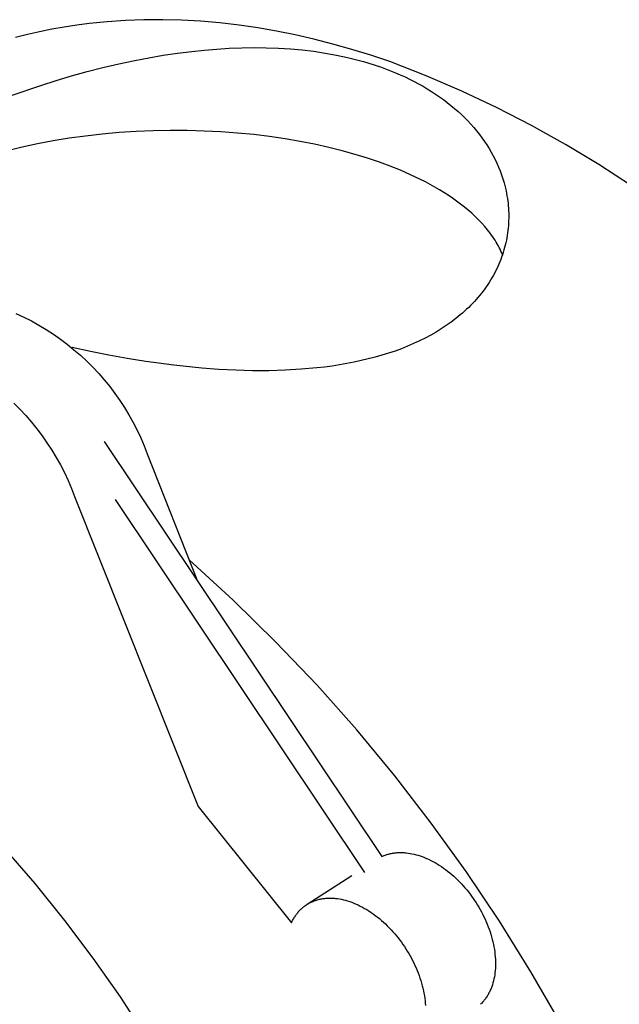
# Model space of a CAD drawing. Units: millimetres. Extents: x -201 to 201, y -200 to 200.
# Drawn here: x -117 to -86, y -109 to -59 of the extents above; entities that cross this region are included whole.
import ezdxf

# ---------------------------------------------------------------- set-up
doc = ezdxf.new("R2010")
doc.units = ezdxf.units.MM
doc.header["$MEASUREMENT"] = 0
doc.layers.add('Default', color=7, linetype='Continuous', true_color=0x000000)

msp = doc.modelspace()

# ---------------------------------------------------------------- linework, layer by layer
at = {"layer": 'Default', "color": 7, "true_color": 0xffffff}
for p, q in [((-114.35, -58.918), (-114.995, -59.017)), ((-113.699, -58.834), (-114.35, -58.918)), ((-112.768, -58.74), (-113.699, -58.834)), ((-111.826, -58.676), (-112.768, -58.74)), ((-110.873, -58.642), (-111.826, -58.676)), ((-109.908, -58.638), (-110.873, -58.642)), ((-108.934, -58.664), (-109.908, -58.638)), ((-107.949, -58.721), (-108.934, -58.664)), ((-106.954, -58.808), (-107.949, -58.721)), ((-105.951, -58.926), (-106.954, -58.808)), ((-104.997, -59.065), (-105.951, -58.926)), ((-116.887, -59.402), (-117.503, -59.559)), ((-116.264, -59.259), (-116.887, -59.402)), ((-115.633, -59.131), (-116.264, -59.259)), ((-114.995, -59.017), (-115.633, -59.131)), ((-104.037, -59.232), (-104.997, -59.065)), ((-103.071, -59.426), (-104.037, -59.232)), ((-102.1, -59.647), (-103.071, -59.426)), ((-101.124, -59.895), (-102.1, -59.647)), ((-100.143, -60.171), (-101.124, -59.895)), ((-110.618, -60.603), (-109.884, -60.478)), ((-109.884, -60.478), (-109.148, -60.369)), ((-109.148, -60.369), (-108.41, -60.275)), ((-108.41, -60.275), (-107.759, -60.207)), ((-107.759, -60.207), (-107.111, -60.152)), ((-107.111, -60.152), (-106.467, -60.113)), ((-106.467, -60.113), (-105.826, -60.088)), ((-105.826, -60.088), (-105.189, -60.078)), ((-105.189, -60.078), (-104.558, -60.084)), ((-104.558, -60.084), (-103.932, -60.106)), ((-103.932, -60.106), (-103.313, -60.144)), ((-103.313, -60.144), (-102.701, -60.199)), ((-102.701, -60.199), (-102.099, -60.27)), ((-102.099, -60.27), (-101.507, -60.358)), ((-101.507, -60.358), (-100.927, -60.463)), ((-100.927, -60.463), (-100.358, -60.585)), ((-99.158, -60.474), (-100.143, -60.171)), ((-98.17, -60.804), (-99.158, -60.474)), ((-113.001, -61.113), (-112.178, -60.919)), ((-112.178, -60.919), (-111.349, -60.743)), ((-111.349, -60.743), (-110.618, -60.603)), ((-100.358, -60.585), (-99.802, -60.724)), ((-99.802, -60.724), (-99.528, -60.8)), ((-99.528, -60.8), (-99.258, -60.88)), ((-99.258, -60.88), (-98.991, -60.964)), ((-98.991, -60.964), (-98.727, -61.052)), ((-96.299, -61.535), (-98.17, -60.804)), ((-114.622, -61.544), (-113.816, -61.321)), ((-113.816, -61.321), (-113.001, -61.113)), ((-98.727, -61.052), (-98.656, -61.077)), ((-98.656, -61.077), (-98.395, -61.172)), ((-98.395, -61.172), (-98.137, -61.271)), ((-98.137, -61.271), (-97.884, -61.374)), ((-97.884, -61.374), (-97.635, -61.481)), ((-97.635, -61.481), (-97.391, -61.592)), ((-117.73, -62.557), (-116.202, -62.029)), ((-116.202, -62.029), (-115.418, -61.78)), ((-115.418, -61.78), (-114.622, -61.544)), ((-97.391, -61.592), (-97.151, -61.708)), ((-97.151, -61.708), (-96.916, -61.826)), ((-96.916, -61.826), (-96.686, -61.949)), ((-96.686, -61.949), (-96.46, -62.076)), ((-94.453, -62.329), (-96.299, -61.535)), ((-96.46, -62.076), (-96.239, -62.206)), ((-96.239, -62.206), (-96.023, -62.34)), ((-96.023, -62.34), (-95.812, -62.478)), ((-95.812, -62.478), (-95.606, -62.619)), ((-92.636, -63.186), (-94.453, -62.329)), ((-95.606, -62.619), (-95.405, -62.764)), ((-95.405, -62.764), (-95.208, -62.912)), ((-95.208, -62.912), (-95.017, -63.064)), ((-95.017, -63.064), (-94.832, -63.219)), ((-94.832, -63.219), (-94.652, -63.377)), ((-94.652, -63.377), (-94.478, -63.538)), ((-94.478, -63.538), (-94.309, -63.701)), ((-90.849, -64.105), (-92.636, -63.186)), ((-94.309, -63.701), (-94.146, -63.868)), ((-94.146, -63.868), (-93.989, -64.037)), ((-93.989, -64.037), (-93.837, -64.209)), ((-113.029, -64.55), (-113.889, -64.648)), ((-112.159, -64.472), (-113.029, -64.55)), ((-111.281, -64.414), (-112.159, -64.472)), ((-110.4, -64.377), (-111.281, -64.414)), ((-109.517, -64.36), (-110.4, -64.377)), ((-108.637, -64.364), (-109.517, -64.36)), ((-107.763, -64.387), (-108.637, -64.364)), ((-106.899, -64.431), (-107.763, -64.387)), ((-106.046, -64.493), (-106.899, -64.431)), ((-105.208, -64.575), (-106.046, -64.493)), ((-93.837, -64.209), (-93.692, -64.383)), ((-93.692, -64.383), (-93.552, -64.56)), ((-93.552, -64.56), (-93.418, -64.739)), ((-89.094, -65.083), (-90.849, -64.105)), ((-116.373, -65.052), (-117.16, -65.222)), ((-115.564, -64.899), (-116.373, -65.052)), ((-114.735, -64.764), (-115.564, -64.899)), ((-113.889, -64.648), (-114.735, -64.764)), ((-104.388, -64.674), (-105.208, -64.575)), ((-103.589, -64.791), (-104.388, -64.674)), ((-102.811, -64.923), (-103.589, -64.791)), ((-102.058, -65.071), (-102.811, -64.923)), ((-101.332, -65.233), (-102.058, -65.071)), ((-93.418, -64.739), (-93.29, -64.92)), ((-93.29, -64.92), (-93.168, -65.104)), ((-117.16, -65.222), (-117.923, -65.407)), ((-100.633, -65.407), (-101.332, -65.233)), ((-99.962, -65.594), (-100.633, -65.407)), ((-93.168, -65.104), (-93.052, -65.289)), ((-93.052, -65.289), (-92.942, -65.477)), ((-92.942, -65.477), (-92.838, -65.666)), ((-87.374, -66.122), (-89.094, -65.083)), ((-99.321, -65.791), (-99.962, -65.594)), ((-98.711, -65.997), (-99.321, -65.791)), ((-98.164, -66.2), (-98.711, -65.997)), ((-92.838, -65.666), (-92.74, -65.857)), ((-92.74, -65.857), (-92.647, -66.052)), ((-92.647, -66.052), (-92.561, -66.249)), ((-97.626, -66.416), (-98.164, -66.2)), ((-97.1, -66.646), (-97.626, -66.416)), ((-92.561, -66.249), (-92.48, -66.449)), ((-92.48, -66.449), (-92.406, -66.652)), ((-85.69, -67.218), (-87.374, -66.122)), ((-96.589, -66.891), (-97.1, -66.646)), ((-96.339, -67.018), (-96.589, -66.891)), ((-96.094, -67.149), (-96.339, -67.018)), ((-92.406, -66.652), (-92.338, -66.857)), ((-92.338, -66.857), (-92.276, -67.064)), ((-92.276, -67.064), (-92.221, -67.273)), ((-95.853, -67.283), (-96.094, -67.149)), ((-95.617, -67.421), (-95.853, -67.283)), ((-95.386, -67.562), (-95.617, -67.421)), ((-95.161, -67.706), (-95.386, -67.562)), ((-92.221, -67.273), (-92.173, -67.483)), ((-92.173, -67.483), (-92.147, -67.61)), ((-92.147, -67.61), (-92.124, -67.738)), ((-94.942, -67.854), (-95.161, -67.706)), ((-94.729, -68.004), (-94.942, -67.854)), ((-94.522, -68.158), (-94.729, -68.004)), ((-92.124, -67.738), (-92.104, -67.866)), ((-92.104, -67.866), (-92.086, -67.993)), ((-92.086, -67.993), (-92.071, -68.121)), ((-92.071, -68.121), (-92.058, -68.249)), ((-94.322, -68.315), (-94.522, -68.158)), ((-94.129, -68.475), (-94.322, -68.315)), ((-93.943, -68.637), (-94.129, -68.475)), ((-93.764, -68.803), (-93.943, -68.637)), ((-92.058, -68.249), (-92.048, -68.377)), ((-92.048, -68.377), (-92.04, -68.505)), ((-92.04, -68.505), (-92.036, -68.633)), ((-92.036, -68.633), (-92.033, -68.761)), ((-93.593, -68.971), (-93.764, -68.803)), ((-93.43, -69.141), (-93.593, -68.971)), ((-93.276, -69.314), (-93.43, -69.141)), ((-92.043, -69.144), (-92.051, -69.272)), ((-92.037, -69.017), (-92.043, -69.144)), ((-92.034, -68.889), (-92.037, -69.017)), ((-92.033, -68.761), (-92.034, -68.889)), ((-93.129, -69.49), (-93.276, -69.314)), ((-93.059, -69.578), (-93.129, -69.49)), ((-92.991, -69.668), (-93.059, -69.578)), ((-92.092, -69.652), (-92.11, -69.779)), ((-92.075, -69.526), (-92.092, -69.652)), ((-92.062, -69.399), (-92.075, -69.526)), ((-92.051, -69.272), (-92.062, -69.399)), ((-92.926, -69.757), (-92.991, -69.668)), ((-92.862, -69.847), (-92.926, -69.757)), ((-92.801, -69.938), (-92.862, -69.847)), ((-92.742, -70.029), (-92.801, -69.938)), ((-92.686, -70.121), (-92.742, -70.029)), ((-92.631, -70.213), (-92.686, -70.121)), ((-92.183, -70.156), (-92.212, -70.281)), ((-92.156, -70.031), (-92.183, -70.156)), ((-92.132, -69.905), (-92.156, -70.031)), ((-92.11, -69.779), (-92.132, -69.905)), ((-92.579, -70.305), (-92.631, -70.213)), ((-92.53, -70.398), (-92.579, -70.305)), ((-92.482, -70.491), (-92.53, -70.398)), ((-92.437, -70.584), (-92.482, -70.491)), ((-92.395, -70.678), (-92.437, -70.584)), ((-92.316, -70.654), (-92.356, -70.777)), ((-92.279, -70.53), (-92.316, -70.654)), ((-92.244, -70.406), (-92.279, -70.53)), ((-92.212, -70.281), (-92.244, -70.406)), ((-92.492, -71.143), (-92.543, -71.264)), ((-92.444, -71.021), (-92.492, -71.143)), ((-92.399, -70.899), (-92.444, -71.021)), ((-92.356, -70.777), (-92.399, -70.899)), ((-92.355, -70.773), (-92.395, -70.678)), ((-92.711, -71.622), (-92.772, -71.74)), ((-92.652, -71.503), (-92.711, -71.622)), ((-92.596, -71.384), (-92.652, -71.503)), ((-92.543, -71.264), (-92.596, -71.384)), ((-92.971, -72.088), (-93.043, -72.203)), ((-92.902, -71.973), (-92.971, -72.088)), ((-92.836, -71.857), (-92.902, -71.973)), ((-92.772, -71.74), (-92.836, -71.857)), ((-93.355, -72.65), (-93.439, -72.76)), ((-93.273, -72.54), (-93.355, -72.65)), ((-93.194, -72.428), (-93.273, -72.54)), ((-93.117, -72.316), (-93.194, -72.428)), ((-93.043, -72.203), (-93.117, -72.316)), ((-93.803, -73.186), (-93.9, -73.29)), ((-93.708, -73.081), (-93.803, -73.186)), ((-93.616, -72.975), (-93.708, -73.081)), ((-93.526, -72.868), (-93.616, -72.975)), ((-93.439, -72.76), (-93.526, -72.868)), ((-94.314, -73.693), (-94.424, -73.79)), ((-94.207, -73.594), (-94.314, -73.693)), ((-94.103, -73.494), (-94.207, -73.594)), ((-94, -73.393), (-94.103, -73.494)), ((-93.9, -73.29), (-94, -73.393)), ((-117.486, -73.808), (-117.085, -73.996)), ((-117.085, -73.996), (-116.69, -74.197)), ((-116.69, -74.197), (-116.302, -74.411)), ((-94.767, -74.075), (-95.008, -74.257)), ((-94.536, -73.886), (-94.767, -74.075)), ((-94.424, -73.79), (-94.536, -73.886)), ((-116.302, -74.411), (-115.923, -74.639)), ((-115.923, -74.639), (-115.551, -74.881)), ((-95.518, -74.605), (-95.787, -74.77)), ((-95.258, -74.434), (-95.518, -74.605)), ((-95.008, -74.257), (-95.258, -74.434)), ((-115.551, -74.881), (-115.188, -75.134)), ((-115.188, -75.134), (-114.834, -75.401)), ((-96.646, -75.228), (-96.949, -75.367)), ((-96.351, -75.082), (-96.646, -75.228)), ((-96.065, -74.929), (-96.351, -75.082)), ((-95.787, -74.77), (-96.065, -74.929)), ((-114.834, -75.401), (-114.489, -75.679)), ((-113.637, -75.768), (-114.584, -75.562)), ((-114.489, -75.679), (-114.155, -75.969)), ((-97.907, -75.747), (-98.242, -75.86)), ((-97.58, -75.627), (-97.907, -75.747)), ((-97.26, -75.501), (-97.58, -75.627)), ((-96.949, -75.367), (-97.26, -75.501)), ((-114.155, -75.969), (-113.83, -76.271)), ((-112.687, -75.957), (-113.637, -75.768)), ((-111.734, -76.128), (-112.687, -75.957)), ((-110.778, -76.283), (-111.734, -76.128)), ((-99.65, -76.245), (-100.019, -76.324)), ((-99.288, -76.159), (-99.65, -76.245)), ((-98.933, -76.066), (-99.288, -76.159)), ((-98.584, -75.967), (-98.933, -76.066)), ((-98.242, -75.86), (-98.584, -75.967)), ((-113.83, -76.271), (-113.517, -76.584)), ((-113.517, -76.584), (-113.214, -76.907)), ((-109.335, -76.479), (-110.778, -76.283)), ((-107.886, -76.629), (-109.335, -76.479)), ((-107.005, -76.695), (-107.886, -76.629)), ((-106.132, -76.74), (-107.005, -76.695)), ((-105.269, -76.763), (-106.132, -76.74)), ((-104.418, -76.764), (-105.269, -76.763)), ((-103.58, -76.741), (-104.418, -76.764)), ((-102.756, -76.693), (-103.58, -76.741)), ((-101.949, -76.621), (-102.756, -76.693)), ((-101.552, -76.575), (-101.949, -76.621)), ((-101.16, -76.522), (-101.552, -76.575)), ((-100.774, -76.463), (-101.16, -76.522)), ((-100.394, -76.397), (-100.774, -76.463)), ((-100.019, -76.324), (-100.394, -76.397)), ((-113.214, -76.907), (-112.923, -77.241)), ((-112.923, -77.241), (-112.643, -77.585)), ((-112.643, -77.585), (-112.376, -77.938)), ((-112.376, -77.938), (-112.121, -78.3)), ((-112.121, -78.3), (-111.879, -78.671)), ((-117.603, -78.442), (-117.287, -78.758)), ((-117.287, -78.758), (-116.983, -79.084)), ((-111.879, -78.671), (-111.649, -79.05)), ((-116.983, -79.084), (-116.69, -79.42)), ((-111.649, -79.05), (-111.433, -79.437)), ((-116.69, -79.42), (-116.409, -79.766)), ((-116.409, -79.766), (-116.14, -80.122)), ((-111.433, -79.437), (-111.231, -79.831)), ((-116.14, -80.122), (-115.883, -80.486)), ((-111.231, -79.831), (-111.043, -80.232)), ((-111.043, -80.232), (-110.868, -80.639)), ((-115.883, -80.486), (-115.639, -80.86)), ((-112.926, -80.426), (-98.592, -101.857)), ((-110.868, -80.639), (-110.708, -81.052)), ((-115.639, -80.86), (-115.408, -81.241)), ((-115.408, -81.241), (-115.191, -81.631)), ((-110.708, -81.052), (-108.102, -87.639)), ((-115.191, -81.631), (-114.987, -82.027)), ((-114.987, -82.027), (-114.796, -82.43)), ((-114.796, -82.43), (-114.62, -82.84)), ((-114.62, -82.84), (-114.458, -83.255)), ((-114.458, -83.255), (-108.081, -99.268)), ((-112.368, -83.408), (-99.482, -102.67)), ((-106.264, -88.619), (-108.538, -86.537)), ((-104.063, -90.778), (-106.264, -88.619)), ((-101.936, -93.011), (-104.063, -90.778)), ((-99.888, -95.315), (-101.936, -93.011)), ((-97.919, -97.688), (-99.888, -95.315)), ((-96.032, -100.126), (-97.919, -97.688)), ((-108.081, -99.268), (-103.258, -105.282)), ((-94.23, -102.628), (-96.032, -100.126)), ((-118.111, -101.403), (-116.514, -103.25)), ((-98.137, -101.702), (-98.09, -101.692)), ((-98.09, -101.692), (-98.041, -101.683)), ((-98.041, -101.683), (-97.993, -101.675)), ((-97.993, -101.675), (-97.944, -101.668)), ((-97.944, -101.668), (-97.895, -101.662)), ((-97.895, -101.662), (-97.845, -101.657)), ((-97.845, -101.657), (-97.796, -101.653)), ((-97.796, -101.653), (-97.746, -101.65)), ((-97.746, -101.65), (-97.695, -101.648)), ((-97.695, -101.648), (-97.645, -101.647)), ((-97.645, -101.647), (-97.594, -101.647)), ((-97.594, -101.647), (-97.543, -101.648)), ((-97.543, -101.648), (-97.492, -101.65)), ((-97.492, -101.65), (-97.441, -101.652)), ((-97.441, -101.652), (-97.39, -101.656)), ((-97.39, -101.656), (-97.339, -101.661)), ((-97.339, -101.661), (-97.236, -101.673)), ((-97.236, -101.673), (-97.133, -101.688)), ((-97.133, -101.688), (-97.03, -101.708)), ((-98.592, -101.857), (-98.549, -101.837)), ((-98.549, -101.837), (-98.505, -101.818)), ((-98.505, -101.818), (-98.461, -101.8)), ((-98.461, -101.8), (-98.416, -101.783)), ((-98.416, -101.783), (-98.371, -101.767)), ((-98.371, -101.767), (-98.325, -101.752)), ((-98.325, -101.752), (-98.279, -101.738)), ((-98.279, -101.738), (-98.232, -101.725)), ((-98.232, -101.725), (-98.185, -101.713)), ((-98.185, -101.713), (-98.137, -101.702)), ((-97.03, -101.708), (-96.926, -101.73)), ((-96.926, -101.73), (-96.821, -101.757)), ((-96.821, -101.757), (-96.715, -101.787)), ((-96.715, -101.787), (-96.608, -101.821)), ((-96.608, -101.821), (-96.5, -101.859)), ((-96.5, -101.859), (-96.391, -101.901)), ((-96.391, -101.901), (-96.281, -101.947)), ((-96.281, -101.947), (-96.171, -101.996)), ((-96.171, -101.996), (-96.061, -102.05)), ((-96.061, -102.05), (-95.951, -102.107)), ((-95.951, -102.107), (-95.841, -102.168)), ((-95.841, -102.168), (-95.73, -102.233)), ((-95.73, -102.233), (-95.621, -102.301)), ((-95.621, -102.301), (-95.511, -102.373)), ((-95.511, -102.373), (-95.403, -102.448)), ((-95.403, -102.448), (-95.295, -102.527)), ((-95.295, -102.527), (-95.188, -102.608)), ((-95.188, -102.608), (-95.082, -102.693)), ((-95.082, -102.693), (-94.978, -102.781)), ((-92.515, -105.19), (-94.23, -102.628)), ((-102.441, -104.319), (-100.144, -102.837)), ((-94.978, -102.781), (-94.874, -102.872)), ((-94.874, -102.872), (-94.773, -102.966)), ((-94.773, -102.966), (-94.673, -103.062)), ((-94.673, -103.062), (-94.575, -103.16)), ((-94.575, -103.16), (-94.479, -103.261)), ((-116.514, -103.25), (-114.98, -105.15)), ((-94.479, -103.261), (-94.385, -103.364)), ((-94.385, -103.364), (-94.294, -103.469)), ((-94.294, -103.469), (-94.204, -103.575)), ((-94.204, -103.575), (-94.117, -103.683)), ((-94.117, -103.683), (-94.033, -103.792)), ((-102.318, -104.248), (-102.276, -104.226)), ((-102.276, -104.226), (-102.234, -104.205)), ((-102.234, -104.205), (-102.191, -104.186)), ((-102.191, -104.186), (-102.147, -104.167)), ((-102.147, -104.167), (-102.103, -104.149)), ((-102.103, -104.149), (-102.058, -104.132)), ((-102.058, -104.132), (-102.013, -104.116)), ((-102.013, -104.116), (-101.967, -104.101)), ((-101.967, -104.101), (-101.921, -104.087)), ((-101.921, -104.087), (-101.874, -104.075)), ((-101.874, -104.075), (-101.827, -104.063)), ((-101.827, -104.063), (-101.78, -104.052)), ((-101.78, -104.052), (-101.732, -104.042)), ((-101.732, -104.042), (-101.683, -104.033)), ((-101.683, -104.033), (-101.635, -104.025)), ((-101.635, -104.025), (-101.586, -104.018)), ((-101.586, -104.018), (-101.537, -104.013)), ((-101.537, -104.013), (-101.487, -104.008)), ((-101.487, -104.008), (-101.437, -104.004)), ((-101.437, -104.004), (-101.387, -104.001)), ((-101.387, -104.001), (-101.337, -103.999)), ((-101.337, -103.999), (-101.287, -103.998)), ((-101.287, -103.998), (-101.236, -103.998)), ((-101.236, -103.998), (-101.185, -104)), ((-101.185, -104), (-101.134, -104.002)), ((-101.134, -104.002), (-101.083, -104.005)), ((-101.083, -104.005), (-101.031, -104.008)), ((-101.031, -104.008), (-100.98, -104.013)), ((-100.98, -104.013), (-100.877, -104.026)), ((-100.877, -104.026), (-100.774, -104.042)), ((-100.774, -104.042), (-100.67, -104.062)), ((-100.67, -104.062), (-100.566, -104.085)), ((-100.566, -104.085), (-100.461, -104.112)), ((-100.461, -104.112), (-100.355, -104.143)), ((-100.355, -104.143), (-100.247, -104.178)), ((-100.247, -104.178), (-100.139, -104.216)), ((-100.139, -104.216), (-100.03, -104.259)), ((-94.033, -103.792), (-93.951, -103.903)), ((-93.951, -103.903), (-93.871, -104.014)), ((-93.871, -104.014), (-93.795, -104.127)), ((-93.795, -104.127), (-93.72, -104.241)), ((-102.933, -104.753), (-102.902, -104.717)), ((-102.902, -104.717), (-102.871, -104.681)), ((-102.871, -104.681), (-102.839, -104.647)), ((-102.839, -104.647), (-102.807, -104.613)), ((-102.807, -104.613), (-102.773, -104.579)), ((-102.773, -104.579), (-102.739, -104.547)), ((-102.739, -104.547), (-102.704, -104.516)), ((-102.704, -104.516), (-102.669, -104.485)), ((-102.669, -104.485), (-102.632, -104.455)), ((-102.632, -104.455), (-102.595, -104.426)), ((-102.595, -104.426), (-102.558, -104.398)), ((-102.558, -104.398), (-102.519, -104.371)), ((-102.519, -104.371), (-102.48, -104.344)), ((-102.48, -104.344), (-102.441, -104.319)), ((-102.441, -104.319), (-102.401, -104.294)), ((-102.401, -104.294), (-102.36, -104.271)), ((-102.36, -104.271), (-102.318, -104.248)), ((-100.03, -104.259), (-99.92, -104.305)), ((-99.92, -104.305), (-99.81, -104.355)), ((-99.81, -104.355), (-99.699, -104.409)), ((-99.699, -104.409), (-99.589, -104.467)), ((-99.589, -104.467), (-99.478, -104.529)), ((-99.478, -104.529), (-99.367, -104.595)), ((-99.367, -104.595), (-99.257, -104.664)), ((-99.257, -104.664), (-99.147, -104.736)), ((-99.147, -104.736), (-99.038, -104.812)), ((-93.72, -104.241), (-93.647, -104.357)), ((-93.647, -104.357), (-93.577, -104.475)), ((-93.577, -104.475), (-93.508, -104.595)), ((-93.508, -104.595), (-93.441, -104.717)), ((-93.441, -104.717), (-93.377, -104.841)), ((-114.98, -105.15), (-113.511, -107.1)), ((-103.258, -105.282), (-103.238, -105.238)), ((-103.238, -105.238), (-103.216, -105.194)), ((-103.216, -105.194), (-103.195, -105.151)), ((-103.195, -105.151), (-103.172, -105.109)), ((-103.172, -105.109), (-103.148, -105.067)), ((-103.148, -105.067), (-103.124, -105.025)), ((-103.124, -105.025), (-103.099, -104.984)), ((-103.099, -104.984), (-103.073, -104.944)), ((-103.073, -104.944), (-103.047, -104.905)), ((-103.047, -104.905), (-103.019, -104.866)), ((-103.019, -104.866), (-102.991, -104.827)), ((-102.991, -104.827), (-102.962, -104.79)), ((-102.962, -104.79), (-102.933, -104.753)), ((-99.038, -104.812), (-98.93, -104.892)), ((-98.93, -104.892), (-98.822, -104.974)), ((-98.822, -104.974), (-98.716, -105.06)), ((-98.716, -105.06), (-98.611, -105.149)), ((-98.611, -105.149), (-98.508, -105.241)), ((-98.508, -105.241), (-98.406, -105.335)), ((-93.377, -104.841), (-93.315, -104.966)), ((-93.315, -104.966), (-93.255, -105.092)), ((-93.255, -105.092), (-93.199, -105.22)), ((-93.199, -105.22), (-93.145, -105.349)), ((-90.888, -107.809), (-92.515, -105.19)), ((-98.406, -105.335), (-98.305, -105.432)), ((-98.305, -105.432), (-98.207, -105.531)), ((-98.207, -105.531), (-98.11, -105.633)), ((-98.11, -105.633), (-98.016, -105.737)), ((-98.016, -105.737), (-97.924, -105.842)), ((-93.145, -105.349), (-93.094, -105.478)), ((-93.094, -105.478), (-93.045, -105.608)), ((-93.045, -105.608), (-93, -105.739)), ((-93, -105.739), (-92.958, -105.87)), ((-97.924, -105.842), (-97.834, -105.95)), ((-97.834, -105.95), (-97.746, -106.058)), ((-97.746, -106.058), (-97.661, -106.169)), ((-97.661, -106.169), (-97.578, -106.28)), ((-92.958, -105.87), (-92.92, -106.001)), ((-92.92, -106.001), (-92.884, -106.132)), ((-92.884, -106.132), (-92.852, -106.263)), ((-92.852, -106.263), (-92.824, -106.393)), ((-97.578, -106.28), (-97.498, -106.392)), ((-97.498, -106.392), (-97.421, -106.506)), ((-97.421, -106.506), (-97.346, -106.62)), ((-97.346, -106.62), (-97.272, -106.737)), ((-97.272, -106.737), (-97.201, -106.856)), ((-92.824, -106.393), (-92.798, -106.523)), ((-92.798, -106.523), (-92.776, -106.651)), ((-92.776, -106.651), (-92.758, -106.779)), ((-113.511, -107.1), (-112.108, -109.099)), ((-97.201, -106.856), (-97.131, -106.977)), ((-97.131, -106.977), (-97.064, -107.1)), ((-97.064, -107.1), (-96.999, -107.224)), ((-96.999, -107.224), (-96.937, -107.35)), ((-92.758, -106.779), (-92.743, -106.905)), ((-92.743, -106.905), (-92.731, -107.03)), ((-92.731, -107.03), (-92.723, -107.154)), ((-92.723, -107.154), (-92.719, -107.276)), ((-92.719, -107.276), (-92.717, -107.396)), ((-96.937, -107.35), (-96.877, -107.478)), ((-96.877, -107.478), (-96.819, -107.606)), ((-96.819, -107.606), (-96.765, -107.736)), ((-96.765, -107.736), (-96.713, -107.866)), ((-92.733, -107.743), (-92.744, -107.854)), ((-92.724, -107.63), (-92.733, -107.743)), ((-92.719, -107.514), (-92.724, -107.63)), ((-92.717, -107.396), (-92.719, -107.514)), ((-96.713, -107.866), (-96.664, -107.997)), ((-96.664, -107.997), (-96.618, -108.128)), ((-96.618, -108.128), (-96.576, -108.26)), ((-96.576, -108.26), (-96.536, -108.392)), ((-92.821, -108.276), (-92.848, -108.377)), ((-92.797, -108.173), (-92.821, -108.276)), ((-92.776, -108.069), (-92.797, -108.173)), ((-92.759, -107.963), (-92.776, -108.069)), ((-92.744, -107.854), (-92.759, -107.963)), ((-89.351, -110.482), (-90.888, -107.809)), ((-96.536, -108.392), (-96.5, -108.524)), ((-96.5, -108.524), (-96.468, -108.655)), ((-96.468, -108.655), (-96.438, -108.786)), ((-96.438, -108.786), (-96.412, -108.916)), ((-93.01, -108.81), (-93.032, -108.855)), ((-92.989, -108.764), (-93.01, -108.81)), ((-92.968, -108.717), (-92.989, -108.764)), ((-92.949, -108.67), (-92.968, -108.717)), ((-92.93, -108.623), (-92.949, -108.67)), ((-92.912, -108.575), (-92.93, -108.623)), ((-92.895, -108.526), (-92.912, -108.575)), ((-92.878, -108.477), (-92.895, -108.526)), ((-92.848, -108.377), (-92.878, -108.477)), ((-112.108, -109.099), (-110.774, -111.144)), ((-96.412, -108.916), (-96.39, -109.045)), ((-96.39, -109.045), (-96.371, -109.174)), ((-96.371, -109.174), (-96.355, -109.301)), ((-96.355, -109.301), (-96.343, -109.427)), ((-93.327, -109.309), (-93.358, -109.346)), ((-93.296, -109.271), (-93.327, -109.309)), ((-93.266, -109.233), (-93.296, -109.271)), ((-93.237, -109.194), (-93.266, -109.233)), ((-93.209, -109.154), (-93.237, -109.194)), ((-93.181, -109.114), (-93.209, -109.154)), ((-93.154, -109.072), (-93.181, -109.114)), ((-93.128, -109.03), (-93.154, -109.072)), ((-93.103, -108.987), (-93.128, -109.03)), ((-93.078, -108.944), (-93.103, -108.987)), ((-93.055, -108.9), (-93.078, -108.944)), ((-93.032, -108.855), (-93.055, -108.9)), ((-96.343, -109.427), (-96.334, -109.551)), ((-93.456, -109.451), (-93.49, -109.484)), ((-93.423, -109.417), (-93.456, -109.451)), ((-93.39, -109.382), (-93.423, -109.417)), ((-93.358, -109.346), (-93.39, -109.382))]:
    msp.add_line(p, q, dxfattribs=at)

doc.saveas('drawing.dxf')
